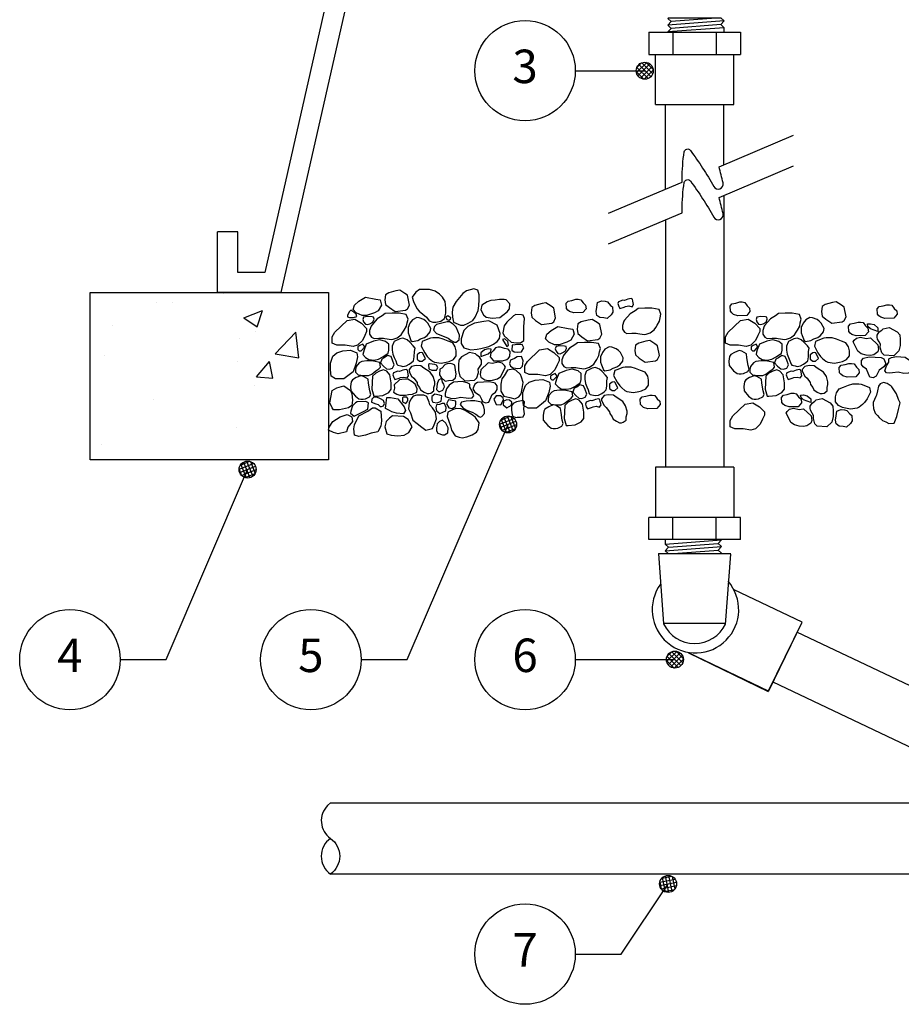
# Model space of a CAD drawing. Extents: x 1.14 to 10.94, y 0.57 to 10.29.
# Drawn here: x 1.45 to 4.75, y 4.11 to 7.79 of the extents above; entities that cross this region are included whole.
import ezdxf
from ezdxf.enums import TextEntityAlignment as Align

# ---------------------------------------------------------------- set-up
doc = ezdxf.new("R2010")
doc.units = 0
doc.header["$MEASUREMENT"] = 0
doc.layers.get('0').update_dxf_attribs({"linetype": 'CONTINUOUS'})
for name, color, linetype in [('HATCH', 8, 'CONTINUOUS'), ('LABELS', 7, 'CONTINUOUS'), ('OBJ2', 2, 'CONTINUOUS')]:
    doc.layers.add(name, color=color, linetype=linetype)
doc.styles.add('1', font='romans.shx')

# ---------------------------------------------------------------- blocks, each defined once
blk = doc.blocks.new('*X3')
at = {"color": 0}
for p, q in [((16.2202, 20.9755), (16.2542, 21.0095)), ((16.2243, 20.9619), (16.2677, 21.0053)), ((16.2812, 20.9656), (16.2397, 21.0072)), ((16.2835, 20.9811), (16.2551, 21.0094)), ((16.2475, 20.9463), (16.2204, 20.9734)), ((16.2633, 20.9482), (16.2222, 20.9893)), ((16.2741, 20.9551), (16.2291, 21)), ((16.2326, 20.9525), (16.2771, 20.9971)), ((16.2446, 20.9469), (16.2828, 20.9851)), ((16.2638, 20.9484), (16.2813, 20.9659))]:
    blk.add_line(p, q, dxfattribs=at)
blk = doc.blocks.new('DOT')
blk.add_circle((0, 0), 0.0318)
blk.add_blockref('*X3', (-16.2519, -20.9778))
blk = doc.blocks.new('ADAPT_M')
at = {"layer": 'OBJ2'}
for p, q in [((0.0416, 0.1372), (0.108, 0.1372)), ((0.0416, -0.1372), (0.0416, 0.1372)), ((0.108, -0.1372), (0.108, 0.1372)), ((0.2576, 0.1172), (0.108, 0.1172)), ((0.2576, -0.1172), (0.2576, 0.1172)), ((0, 0.0793), (0.0081, 0.0881)), ((0, 0.0793), (0, -0.0793)), ((0, 0.0632), (0.0102, -0.0701)), ((0.0081, 0.0881), (0.021, -0.0801)), ((0.0081, 0.0881), (0.019, 0.0781)), ((0.019, 0.0781), (0.0283, 0.0881)), ((0.019, 0.0781), (0.0303, -0.0701)), ((0.0416, 0.0881), (0.0283, 0.0881)), ((0.0283, 0.0881), (0.0411, -0.0801)), ((0.0416, 0.0648), (0.108, 0.0648)), ((0, -0.0686), (0.0009, -0.0801)), ((0, -0.0793), (0.0009, -0.0801)), ((0.0009, -0.0801), (0.0102, -0.0701)), ((0.0102, -0.0701), (0.021, -0.0801)), ((0.021, -0.0801), (0.0303, -0.0701)), ((0.0303, -0.0701), (0.0411, -0.0801)), ((0.0416, -0.0801), (0.0411, -0.0801)), ((0.0416, -0.0648), (0.108, -0.0648)), ((0.2576, -0.1172), (0.108, -0.1172)), ((0.0416, -0.1372), (0.108, -0.1372))]:
    blk.add_line(p, q, dxfattribs=at)

msp = doc.modelspace()

# ---------------------------------------------------------------- hatches: boundary and pattern name
at = {"layer": 'HATCH', "linetype": 'CONTINUOUS'}
h = msp.add_hatch(dxfattribs=at)
h.set_pattern_fill('AR-CONC', color=256, scale=0.1, style=0)
h.paths.add_polyline_path([(1.7164, 6.1459), (1.7164, 6.7709), (2.6069, 6.7709), (2.6069, 6.1459)])

# ---------------------------------------------------------------- linework, layer by layer
at = {"layer": 'HATCH'}
for points in [[(2.9013, 6.7609), (2.8917, 6.7683), (2.8723, 6.7804), (2.8578, 6.7779), (2.8312, 6.7708), (2.8191, 6.7633), (2.8166, 6.7442), (2.8191, 6.7271), (2.8336, 6.715), (2.8554, 6.7005), (2.8941, 6.7054), (2.9013, 6.7101), (2.9086, 6.7246)], [(2.9468, 6.7822), (2.9323, 6.7726), (2.9192, 6.7545), (2.9241, 6.7378), (2.9357, 6.7111), (2.9454, 6.7015), (2.972, 6.6788), (2.9826, 6.6657), (2.9957, 6.661), (3.0078, 6.661), (3.0257, 6.6646), (3.0393, 6.6742), (3.0451, 6.6944), (3.0451, 6.7125), (3.0417, 6.7378), (3.032, 6.7545), (3.0209, 6.7651), (3.0044, 6.7761), (2.9841, 6.7822), (2.973, 6.7822)], [(3.1496, 6.7857), (3.122, 6.7772), (3.1085, 6.7676), (3.0833, 6.7378), (3.0703, 6.7161), (3.0678, 6.698), (3.0693, 6.6788), (3.0727, 6.661), (3.0993, 6.649), (3.1124, 6.649), (3.1278, 6.6571), (3.1458, 6.6667), (3.1545, 6.6788), (3.1651, 6.704), (3.1675, 6.7221), (3.1685, 6.7449), (3.1685, 6.763), (3.1637, 6.7797)], [(2.7198, 6.7392), (2.744, 6.7538), (2.7828, 6.7467), (2.7997, 6.7442), (2.8045, 6.7246), (2.7924, 6.703), (2.7779, 6.6958), (2.7489, 6.6859), (2.7319, 6.6859), (2.7102, 6.6958), (2.6981, 6.7079), (2.7029, 6.7246)], [(3.2121, 6.7413), (3.1985, 6.7363), (3.1796, 6.7246), (3.1748, 6.7065), (3.1854, 6.6884), (3.1951, 6.6788), (3.2179, 6.6752), (3.2464, 6.6777), (3.2576, 6.6863), (3.274, 6.6994), (3.2827, 6.7101), (3.2837, 6.7292), (3.2697, 6.7438), (3.2624, 6.7459), (3.2455, 6.7459), (3.2285, 6.7424)], [(3.4475, 6.7128), (3.4378, 6.7203), (3.4185, 6.7324), (3.4039, 6.7299), (3.3773, 6.7228), (3.3652, 6.7153), (3.3628, 6.6961), (3.3652, 6.6791), (3.3798, 6.667), (3.4015, 6.6524), (3.4402, 6.6574), (3.4475, 6.662), (3.4548, 6.6766)], [(3.5576, 6.7325), (3.5668, 6.724), (3.5683, 6.7108), (3.5562, 6.6962), (3.5228, 6.6952), (3.5068, 6.7002), (3.5, 6.7058), (3.4952, 6.7119), (3.4937, 6.7311), (3.501, 6.7396), (3.5155, 6.7421), (3.53, 6.7467), (3.5392, 6.7467), (3.5489, 6.7446)], [(3.6599, 6.7234), (3.6672, 6.7184), (3.6687, 6.6982), (3.6624, 6.6875), (3.6469, 6.674), (3.6348, 6.6765), (3.6193, 6.6779), (3.6086, 6.6861), (3.6062, 6.7006), (3.6086, 6.7163), (3.6111, 6.734), (3.6193, 6.7376), (3.6275, 6.7401), (3.6396, 6.739), (3.6478, 6.7365)], [(3.7117, 6.742), (3.7054, 6.743), (3.69, 6.737), (3.6875, 6.7299), (3.6909, 6.7192), (3.6948, 6.7118), (3.7103, 6.7167), (3.7161, 6.7192), (3.7282, 6.7214), (3.7403, 6.7178), (3.7461, 6.7263), (3.7427, 6.7395), (3.7417, 6.7466), (3.7369, 6.7491), (3.7248, 6.7466), (3.7185, 6.7441)], [(4.1699, 6.722), (4.1791, 6.7135), (4.1806, 6.7004), (4.1685, 6.6858), (4.1351, 6.6847), (4.1191, 6.6897), (4.1123, 6.6954), (4.1075, 6.7014), (4.106, 6.7206), (4.1133, 6.7291), (4.1278, 6.7316), (4.1423, 6.7363), (4.1515, 6.7363), (4.1612, 6.7341)], [(4.532, 6.7171), (4.5224, 6.7246), (4.503, 6.7366), (4.4885, 6.7342), (4.4619, 6.727), (4.4498, 6.7196), (4.4473, 6.7004), (4.4498, 6.6833), (4.4643, 6.6713), (4.4861, 6.6567), (4.5248, 6.6617), (4.532, 6.6663), (4.5393, 6.6809)], [(2.6898, 6.7054), (2.685, 6.7005), (2.6777, 6.6873), (2.6777, 6.6802), (2.685, 6.6777), (2.6995, 6.6777), (2.7116, 6.6813), (2.7102, 6.6909), (2.7005, 6.698)], [(2.7678, 6.649), (2.7653, 6.6454), (2.7595, 6.6298), (2.7595, 6.6152), (2.7668, 6.6045), (2.7765, 6.5996), (2.7944, 6.601), (2.8113, 6.601), (2.8171, 6.5996), (2.8413, 6.596), (2.8481, 6.5974), (2.8626, 6.6021), (2.8781, 6.6131), (2.8844, 6.6227), (2.8892, 6.6308), (2.8975, 6.6454), (2.8999, 6.6585), (2.9033, 6.6717), (2.8965, 6.6898), (2.8699, 6.6944), (2.8437, 6.6944), (2.8181, 6.6934), (2.8074, 6.6848), (2.7881, 6.6728)], [(3.7124, 6.6676), (3.7099, 6.6641), (3.7041, 6.6484), (3.7041, 6.6339), (3.7114, 6.6232), (3.7211, 6.6182), (3.739, 6.6196), (3.7559, 6.6196), (3.7617, 6.6182), (3.7859, 6.6147), (3.7927, 6.6161), (3.8072, 6.6207), (3.8227, 6.6317), (3.829, 6.6413), (3.8338, 6.6495), (3.8421, 6.6641), (3.8445, 6.6772), (3.8479, 6.6903), (3.8411, 6.7085), (3.8145, 6.7131), (3.7883, 6.7131), (3.7627, 6.712), (3.752, 6.7035), (3.7327, 6.6914)], [(4.2365, 6.649), (4.2341, 6.6454), (4.2283, 6.6298), (4.2283, 6.6152), (4.2355, 6.6045), (4.2452, 6.5996), (4.2631, 6.601), (4.2801, 6.601), (4.2859, 6.5996), (4.3101, 6.596), (4.3168, 6.5974), (4.3314, 6.6021), (4.3469, 6.6131), (4.3531, 6.6227), (4.358, 6.6308), (4.3662, 6.6454), (4.3686, 6.6585), (4.372, 6.6717), (4.3652, 6.6898), (4.3386, 6.6944), (4.3125, 6.6944), (4.2868, 6.6934), (4.2762, 6.6848), (4.2568, 6.6728)], [(4.7195, 6.7116), (4.7287, 6.7031), (4.7302, 6.6899), (4.7181, 6.6753), (4.6847, 6.6743), (4.6687, 6.6792), (4.6619, 6.6849), (4.6571, 6.691), (4.6557, 6.7102), (4.6629, 6.7187), (4.6774, 6.7212), (4.692, 6.7258), (4.7011, 6.7258), (4.7108, 6.7237)], [(2.6763, 6.6667), (2.7053, 6.6717), (2.7295, 6.6571), (2.7489, 6.6376), (2.7489, 6.6255), (2.7416, 6.6109), (2.7329, 6.5921), (2.715, 6.5747), (2.6981, 6.5701), (2.669, 6.5747), (2.6376, 6.5747), (2.6206, 6.5822), (2.6206, 6.6063), (2.6303, 6.623)], [(2.7523, 6.6813), (2.7377, 6.6788), (2.7344, 6.6706), (2.7377, 6.6621), (2.744, 6.6536), (2.7523, 6.6514), (2.7605, 6.655), (2.7716, 6.661), (2.7765, 6.6717), (2.775, 6.6788), (2.7692, 6.6802)], [(2.9357, 6.6777), (2.9202, 6.6692), (2.9105, 6.6571), (2.9033, 6.6404), (2.9033, 6.6202), (2.9071, 6.6106), (2.9144, 6.5925), (2.9192, 6.5878), (2.9396, 6.5925), (2.9502, 6.5985), (2.9647, 6.6035), (2.9754, 6.6106), (2.9865, 6.6248), (2.9885, 6.6369), (2.9778, 6.6571), (2.9705, 6.6646), (2.9623, 6.6706), (2.9454, 6.6767)], [(3.0093, 6.6514), (3.002, 6.644), (2.9981, 6.6308), (3.0093, 6.6177), (3.0451, 6.6045), (3.0533, 6.601), (3.0644, 6.5925), (3.0775, 6.5854), (3.0833, 6.5854), (3.0945, 6.595), (3.0954, 6.6116), (3.0896, 6.6273), (3.0833, 6.6418), (3.0717, 6.6536), (3.0582, 6.6621), (3.0499, 6.6621)], [(3.0523, 6.6838), (3.0485, 6.6823), (3.0451, 6.6788), (3.0485, 6.6706), (3.0557, 6.6681), (3.062, 6.6717), (3.063, 6.6767)], [(3.2358, 6.649), (3.2058, 6.6657), (3.1869, 6.6632), (3.152, 6.6571), (3.1269, 6.644), (3.1124, 6.6298), (3.1017, 6.5985), (3.1017, 6.5804), (3.1124, 6.5651), (3.1385, 6.5576), (3.1612, 6.5601), (3.1758, 6.5626), (3.2048, 6.5697), (3.2227, 6.5783), (3.2358, 6.5878), (3.2455, 6.5996), (3.2479, 6.6177)], [(3.3064, 6.6898), (3.2972, 6.6838), (3.2721, 6.661), (3.2624, 6.6465), (3.2576, 6.6202), (3.2624, 6.6092), (3.2885, 6.5864), (3.3089, 6.5829), (3.3234, 6.5829), (3.3355, 6.5925), (3.3364, 6.6429), (3.3379, 6.6742), (3.334, 6.6863), (3.3273, 6.6884)], [(3.6201, 6.6515), (3.6104, 6.6589), (3.591, 6.671), (3.5765, 6.6685), (3.5499, 6.6614), (3.5378, 6.654), (3.5354, 6.6348), (3.5378, 6.6177), (3.5523, 6.6057), (3.5741, 6.5911), (3.6128, 6.5961), (3.6201, 6.6007), (3.6273, 6.6152)], [(4.145, 6.6667), (4.1741, 6.6717), (4.1983, 6.6571), (4.2176, 6.6376), (4.2176, 6.6255), (4.2104, 6.6109), (4.2017, 6.5921), (4.1838, 6.5747), (4.1668, 6.5701), (4.1378, 6.5747), (4.1063, 6.5747), (4.0894, 6.5822), (4.0894, 6.6063), (4.0991, 6.623)], [(4.221, 6.6813), (4.2065, 6.6788), (4.2031, 6.6706), (4.2065, 6.6621), (4.2128, 6.6536), (4.221, 6.6514), (4.2292, 6.655), (4.2404, 6.661), (4.2452, 6.6717), (4.2438, 6.6788), (4.238, 6.6802)], [(4.4045, 6.6777), (4.389, 6.6692), (4.3793, 6.6571), (4.372, 6.6404), (4.372, 6.6202), (4.3759, 6.6106), (4.3832, 6.5925), (4.388, 6.5878), (4.4083, 6.5925), (4.419, 6.5985), (4.4335, 6.6035), (4.4441, 6.6106), (4.4553, 6.6248), (4.4572, 6.6369), (4.4466, 6.6571), (4.4393, 6.6646), (4.4311, 6.6706), (4.4141, 6.6767)], [(4.6121, 6.6468), (4.6213, 6.6383), (4.6228, 6.6251), (4.6107, 6.6105), (4.5773, 6.6095), (4.5613, 6.6145), (4.5545, 6.6201), (4.5497, 6.6262), (4.5483, 6.6454), (4.5555, 6.6539), (4.57, 6.6564), (4.5846, 6.661), (4.5938, 6.661), (4.6034, 6.6589)], [(3.4386, 6.6298), (3.4628, 6.6444), (3.5015, 6.6373), (3.5184, 6.6348), (3.5233, 6.6152), (3.5112, 6.5936), (3.4967, 6.5865), (3.4676, 6.5765), (3.4507, 6.5765), (3.4289, 6.5865), (3.4168, 6.5986), (3.4217, 6.6152)], [(4.6446, 6.6514), (4.6576, 6.6397), (4.6576, 6.6262), (4.631, 6.6358), (4.6213, 6.6443), (4.6189, 6.6539), (4.631, 6.655)], [(4.678, 6.6358), (4.7007, 6.6407), (4.7298, 6.6251), (4.7404, 6.613), (4.7414, 6.5953), (4.7414, 6.5736), (4.7365, 6.553), (4.7177, 6.5352), (4.6814, 6.5377), (4.6731, 6.5459), (4.6673, 6.5665), (4.6683, 6.5782), (4.6634, 6.5867), (4.6562, 6.5974), (4.6552, 6.6049), (4.6552, 6.612), (4.6634, 6.624), (4.6731, 6.6311)], [(2.8292, 6.5445), (2.8316, 6.5555), (2.8316, 6.5783), (2.8195, 6.5878), (2.7978, 6.595), (2.775, 6.59), (2.7474, 6.5783), (2.7392, 6.5576), (2.7368, 6.5481), (2.7344, 6.5399), (2.745, 6.5289), (2.7571, 6.5207), (2.7765, 6.5193), (2.7929, 6.5218), (2.8099, 6.5314)], [(2.852, 6.5878), (2.8505, 6.5854), (2.8447, 6.5708), (2.8447, 6.5566), (2.8471, 6.541), (2.852, 6.5289), (2.8578, 6.5168), (2.8617, 6.5036), (2.865, 6.5001), (2.8771, 6.4976), (2.8844, 6.4955), (2.8965, 6.4976), (2.9081, 6.5036), (2.9168, 6.5097), (2.9241, 6.5168), (2.9265, 6.5314), (2.9275, 6.5505), (2.9299, 6.5637), (2.9226, 6.5722), (2.9096, 6.5854), (2.8999, 6.595), (2.8941, 6.5974), (2.8844, 6.601), (2.8723, 6.5985)], [(2.9647, 6.5925), (2.9565, 6.5889), (2.9526, 6.5708), (2.9657, 6.5459), (2.9754, 6.5324), (2.9826, 6.5253), (2.9947, 6.5147), (3.002, 6.5111), (3.0272, 6.5072), (3.0461, 6.5111), (3.0572, 6.5132), (3.0727, 6.5207), (3.0833, 6.5349), (3.0833, 6.553), (3.0799, 6.5687), (3.0703, 6.5829), (3.0533, 6.59), (3.0344, 6.5974), (3.0185, 6.6021), (2.9957, 6.6021), (2.9875, 6.601)], [(3.2648, 6.5985), (3.2561, 6.596), (3.273, 6.5697), (3.2789, 6.5747), (3.2764, 6.5878)], [(3.4865, 6.5396), (3.4841, 6.536), (3.4783, 6.5204), (3.4783, 6.5058), (3.4855, 6.4952), (3.4952, 6.4902), (3.5131, 6.4916), (3.5301, 6.4916), (3.5359, 6.4902), (3.5601, 6.4866), (3.5668, 6.4881), (3.5814, 6.4927), (3.5969, 6.5037), (3.6031, 6.5133), (3.608, 6.5215), (3.6162, 6.536), (3.6186, 6.5492), (3.622, 6.5623), (3.6152, 6.5804), (3.5886, 6.5851), (3.5625, 6.5851), (3.5368, 6.584), (3.5262, 6.5755), (3.5068, 6.5634)], [(3.835, 6.5721), (3.8253, 6.5795), (3.806, 6.5916), (3.7914, 6.5891), (3.7648, 6.582), (3.7527, 6.5746), (3.7503, 6.5554), (3.7527, 6.5383), (3.7672, 6.5262), (3.789, 6.5117), (3.8277, 6.5167), (3.835, 6.5213), (3.8423, 6.5358)], [(4.298, 6.5445), (4.3004, 6.5555), (4.3004, 6.5783), (4.2883, 6.5878), (4.2665, 6.595), (4.2438, 6.59), (4.2162, 6.5783), (4.208, 6.5576), (4.2055, 6.5481), (4.2031, 6.5399), (4.2138, 6.5289), (4.2259, 6.5207), (4.2452, 6.5193), (4.2617, 6.5218), (4.2786, 6.5314)], [(4.3242, 6.5878), (4.3228, 6.5854), (4.317, 6.5708), (4.317, 6.5566), (4.3194, 6.541), (4.3242, 6.5289), (4.33, 6.5168), (4.3339, 6.5036), (4.3373, 6.5001), (4.3494, 6.4976), (4.3566, 6.4955), (4.3687, 6.4976), (4.3804, 6.5036), (4.3891, 6.5097), (4.3963, 6.5168), (4.3988, 6.5314), (4.3997, 6.5505), (4.4021, 6.5637), (4.3949, 6.5722), (4.3818, 6.5854), (4.3721, 6.595), (4.3663, 6.5974), (4.3566, 6.601), (4.3445, 6.5985)], [(4.4335, 6.5925), (4.4253, 6.5889), (4.4214, 6.5708), (4.4345, 6.5459), (4.4441, 6.5324), (4.4514, 6.5253), (4.4635, 6.5147), (4.4708, 6.5111), (4.4959, 6.5072), (4.5148, 6.5111), (4.5259, 6.5132), (4.5414, 6.5207), (4.5521, 6.5349), (4.5521, 6.553), (4.5487, 6.5687), (4.539, 6.5829), (4.5221, 6.59), (4.5032, 6.5974), (4.4872, 6.6021), (4.4645, 6.6021), (4.4562, 6.601)], [(4.6146, 6.5999), (4.6301, 6.6024), (4.6586, 6.5761), (4.661, 6.559), (4.6576, 6.5494), (4.6431, 6.5388), (4.6301, 6.5363), (4.6146, 6.5377), (4.5962, 6.5423), (4.5831, 6.5519), (4.5734, 6.5722), (4.5662, 6.5867), (4.57, 6.5928), (4.5783, 6.601), (4.5928, 6.6049)], [(2.623, 6.5335), (2.6376, 6.5459), (2.6593, 6.553), (2.6884, 6.5555), (2.7126, 6.5459), (2.715, 6.5314), (2.7102, 6.5072), (2.6981, 6.4756), (2.6835, 6.4635), (2.6642, 6.4489), (2.6327, 6.4489), (2.6158, 6.4585), (2.6134, 6.483), (2.6134, 6.5072)], [(2.7344, 6.5786), (2.7237, 6.5733), (2.7165, 6.5687), (2.7165, 6.5591), (2.7213, 6.5541), (2.7286, 6.5541), (2.7416, 6.5687)], [(2.9468, 6.5459), (2.9372, 6.5385), (2.9372, 6.5218), (2.9468, 6.5147), (2.9565, 6.5147), (2.9681, 6.5253), (2.9575, 6.5459), (2.9541, 6.547)], [(3.1554, 6.542), (3.1327, 6.547), (3.1036, 6.5314), (3.093, 6.5193), (3.092, 6.5015), (3.092, 6.4798), (3.0969, 6.4592), (3.1157, 6.4415), (3.152, 6.444), (3.1603, 6.4521), (3.1661, 6.4727), (3.1651, 6.4845), (3.17, 6.493), (3.1772, 6.5036), (3.1782, 6.5111), (3.1782, 6.5182), (3.17, 6.5303), (3.1603, 6.5374)], [(3.1888, 6.5576), (3.1758, 6.5459), (3.1758, 6.5324), (3.2024, 6.542), (3.2121, 6.5505), (3.2145, 6.5601), (3.2024, 6.5612)], [(3.2213, 6.553), (3.2121, 6.5445), (3.2106, 6.5314), (3.2227, 6.5168), (3.2561, 6.5157), (3.2721, 6.5207), (3.2789, 6.5264), (3.2837, 6.5324), (3.2851, 6.5516), (3.2779, 6.5601), (3.2634, 6.5626), (3.2488, 6.5672), (3.2396, 6.5672), (3.23, 6.5651)], [(3.304, 6.5758), (3.2924, 6.5747), (3.291, 6.5566), (3.2997, 6.5495), (3.3127, 6.5481), (3.3273, 6.5495), (3.3355, 6.5651), (3.3297, 6.5768)], [(3.395, 6.5573), (3.4241, 6.5623), (3.4483, 6.5477), (3.4676, 6.5282), (3.4676, 6.5161), (3.4604, 6.5016), (3.4517, 6.4827), (3.4338, 6.4653), (3.4168, 6.4607), (3.3878, 6.4653), (3.3563, 6.4653), (3.3394, 6.4728), (3.3394, 6.4969), (3.3491, 6.5136)], [(3.471, 6.5719), (3.4565, 6.5694), (3.4531, 6.5612), (3.4565, 6.5527), (3.4628, 6.5442), (3.471, 6.5421), (3.4792, 6.5456), (3.4904, 6.5517), (3.4952, 6.5623), (3.4938, 6.5694), (3.488, 6.5708)], [(3.6545, 6.5684), (3.639, 6.5598), (3.6293, 6.5477), (3.622, 6.5311), (3.622, 6.5108), (3.6259, 6.5012), (3.6332, 6.4831), (3.638, 6.4785), (3.6583, 6.4831), (3.669, 6.4891), (3.6835, 6.4941), (3.6941, 6.5012), (3.7053, 6.5154), (3.7072, 6.5275), (3.6966, 6.5477), (3.6893, 6.5552), (3.6811, 6.5612), (3.6641, 6.5673)], [(4.123, 6.5479), (4.1089, 6.5394), (4.1041, 6.5323), (4.1017, 6.5152), (4.1026, 6.4985), (4.1196, 6.4783), (4.1326, 6.4687), (4.1399, 6.4673), (4.1481, 6.4673), (4.1568, 6.4687), (4.1723, 6.4758), (4.1772, 6.4854), (4.1733, 6.4985), (4.1689, 6.5273), (4.1675, 6.5419), (4.1505, 6.5525), (4.1399, 6.555)], [(4.2031, 6.5786), (4.1925, 6.5733), (4.1852, 6.5687), (4.1852, 6.5591), (4.19, 6.5541), (4.1973, 6.5541), (4.2104, 6.5687)], [(4.4156, 6.5459), (4.4059, 6.5385), (4.4059, 6.5218), (4.4156, 6.5147), (4.4253, 6.5147), (4.4369, 6.5253), (4.4262, 6.5459), (4.4228, 6.547)], [(2.7978, 6.5097), (2.774, 6.5147), (2.7619, 6.5157), (2.7498, 6.5157), (2.7305, 6.5132), (2.7213, 6.5086), (2.7102, 6.4955), (2.7077, 6.4834), (2.7077, 6.4738), (2.7174, 6.4642), (2.7377, 6.4617), (2.7561, 6.4617), (2.7678, 6.4667), (2.7774, 6.4738), (2.7871, 6.4809), (2.7944, 6.4859), (2.8002, 6.493)], [(2.8147, 6.5278), (2.805, 6.5228), (2.8002, 6.5086), (2.8113, 6.4965), (2.8229, 6.4859), (2.8341, 6.4845), (2.8457, 6.4894), (2.852, 6.5015), (2.8457, 6.5182), (2.8399, 6.5324), (2.8268, 6.5363)], [(3.2188, 6.5061), (3.2033, 6.5086), (3.1748, 6.4823), (3.1724, 6.4653), (3.1758, 6.4557), (3.1903, 6.445), (3.2033, 6.4425), (3.2188, 6.444), (3.2372, 6.4486), (3.2503, 6.4582), (3.26, 6.4784), (3.2672, 6.493), (3.2634, 6.499), (3.2551, 6.5072), (3.2406, 6.5111)], [(3.3113, 6.5314), (3.3006, 6.5253), (3.2861, 6.5182), (3.2827, 6.5061), (3.2861, 6.4965), (3.2958, 6.4905), (3.3137, 6.488), (3.3234, 6.4894), (3.3306, 6.4965), (3.3331, 6.5168), (3.3282, 6.5303), (3.3273, 6.5324)], [(4.27, 6.5097), (4.2463, 6.5147), (4.2342, 6.5157), (4.2221, 6.5157), (4.2027, 6.5132), (4.1935, 6.5086), (4.1824, 6.4955), (4.18, 6.4834), (4.18, 6.4738), (4.1897, 6.4642), (4.21, 6.4617), (4.2284, 6.4617), (4.24, 6.4667), (4.2497, 6.4738), (4.2594, 6.4809), (4.2666, 6.4859), (4.2724, 6.493)], [(4.287, 6.5278), (4.2773, 6.5228), (4.2724, 6.5086), (4.2836, 6.4965), (4.2952, 6.4859), (4.3063, 6.4845), (4.3179, 6.4894), (4.3242, 6.5015), (4.3179, 6.5182), (4.3121, 6.5324), (4.2991, 6.5363)], [(4.6707, 6.5292), (4.6804, 6.5231), (4.6876, 6.505), (4.6804, 6.4933), (4.6625, 6.4812), (4.6552, 6.4667), (4.6513, 6.4585), (4.6407, 6.4525), (4.6276, 6.4549), (4.6155, 6.4848), (4.6034, 6.4933), (4.5976, 6.5029), (4.5976, 6.5171), (4.6049, 6.5267), (4.6252, 6.5317)], [(4.7283, 6.5327), (4.7598, 6.5303), (4.7762, 6.5185), (4.7859, 6.505), (4.7917, 6.4883), (4.7917, 6.4763), (4.7714, 6.4702), (4.7549, 6.4691), (4.7341, 6.4741), (4.7128, 6.4716), (4.7031, 6.4702), (4.6901, 6.4716), (4.6838, 6.4787), (4.691, 6.4969), (4.6997, 6.5111), (4.6997, 6.5231), (4.7089, 6.5281)], [(2.7682, 6.4102), (2.7755, 6.3836), (2.7828, 6.3836), (2.8094, 6.3861), (2.8312, 6.3981), (2.8408, 6.4102), (2.8408, 6.4344), (2.836, 6.4635), (2.8239, 6.4781), (2.8118, 6.483), (2.7973, 6.4781), (2.7828, 6.4706), (2.7707, 6.4585)], [(2.8713, 6.4763), (2.865, 6.4774), (2.8496, 6.4713), (2.8471, 6.4642), (2.8505, 6.4536), (2.8544, 6.4461), (2.8699, 6.4511), (2.8757, 6.4536), (2.8878, 6.4557), (2.8999, 6.4521), (2.9057, 6.4607), (2.9023, 6.4738), (2.9013, 6.4809), (2.8965, 6.4834), (2.8844, 6.4809), (2.8781, 6.4784)], [(2.9996, 6.4042), (2.9996, 6.4163), (3.003, 6.4283), (3.003, 6.4379), (2.9972, 6.4571), (2.9865, 6.4738), (2.9623, 6.4894), (2.9517, 6.4976), (2.9333, 6.499), (2.9168, 6.4955), (2.9071, 6.4834), (2.9071, 6.4784), (2.9105, 6.4703), (2.9168, 6.4592), (2.9251, 6.4511), (2.9372, 6.4354), (2.9381, 6.4283), (2.9468, 6.4163), (2.9502, 6.4077), (2.9633, 6.3996), (2.9744, 6.3946), (2.9817, 6.3946), (2.9885, 6.396)], [(2.9841, 6.5051), (2.9793, 6.5026), (2.9817, 6.4859), (2.9923, 6.4809), (3.0102, 6.4809), (3.0151, 6.4919), (3.0093, 6.5001), (3.003, 6.5026)], [(3.0296, 6.4894), (3.0223, 6.4845), (3.0209, 6.4642), (3.0272, 6.4536), (3.0427, 6.4401), (3.0548, 6.4425), (3.0703, 6.444), (3.0809, 6.4521), (3.0833, 6.4667), (3.0809, 6.4823), (3.0785, 6.5001), (3.0703, 6.5036), (3.062, 6.5061), (3.0499, 6.5051), (3.0417, 6.5026)], [(3.2948, 6.4845), (3.2755, 6.4809), (3.2624, 6.4607), (3.2537, 6.4486), (3.2503, 6.4294), (3.2503, 6.4031), (3.2609, 6.3839), (3.2837, 6.379), (3.3021, 6.3743), (3.3176, 6.3814), (3.3258, 6.3935), (3.3297, 6.4127), (3.3331, 6.4354), (3.3273, 6.4557), (3.3234, 6.4653), (3.3064, 6.4809)], [(3.548, 6.4351), (3.5504, 6.4461), (3.5504, 6.4689), (3.5383, 6.4785), (3.5165, 6.4856), (3.4938, 6.4806), (3.4662, 6.4689), (3.458, 6.4483), (3.4555, 6.4387), (3.4531, 6.4305), (3.4638, 6.4195), (3.4759, 6.4113), (3.4952, 6.4099), (3.5117, 6.4124), (3.5286, 6.422)], [(3.5707, 6.4785), (3.5693, 6.476), (3.5635, 6.4614), (3.5635, 6.4472), (3.5659, 6.4316), (3.5707, 6.4195), (3.5765, 6.4074), (3.5804, 6.3943), (3.5838, 6.3907), (3.5959, 6.3882), (3.6031, 6.3861), (3.6152, 6.3882), (3.6269, 6.3943), (3.6356, 6.4003), (3.6428, 6.4074), (3.6453, 6.422), (3.6462, 6.4412), (3.6486, 6.4543), (3.6414, 6.4628), (3.6283, 6.476), (3.6186, 6.4856), (3.6128, 6.4881), (3.6031, 6.4916), (3.591, 6.4891)], [(3.6835, 6.4831), (3.6753, 6.4795), (3.6714, 6.4614), (3.6845, 6.4366), (3.6941, 6.4231), (3.7014, 6.4159), (3.7135, 6.4053), (3.7208, 6.4017), (3.7459, 6.3978), (3.7648, 6.4017), (3.7759, 6.4039), (3.7914, 6.4113), (3.8021, 6.4255), (3.8021, 6.4437), (3.7987, 6.4593), (3.789, 6.4735), (3.7721, 6.4806), (3.7532, 6.4881), (3.7372, 6.4927), (3.7145, 6.4927), (3.7062, 6.4916)], [(4.237, 6.4102), (4.2442, 6.3836), (4.2515, 6.3836), (4.2781, 6.3861), (4.2999, 6.3981), (4.3096, 6.4102), (4.3096, 6.4344), (4.3047, 6.4635), (4.2926, 6.4781), (4.2805, 6.483), (4.266, 6.4781), (4.2515, 6.4706), (4.2394, 6.4585)], [(4.3401, 6.4763), (4.3338, 6.4774), (4.3183, 6.4713), (4.3159, 6.4642), (4.3193, 6.4536), (4.3231, 6.4461), (4.3386, 6.4511), (4.3444, 6.4536), (4.3565, 6.4557), (4.3686, 6.4521), (4.3744, 6.4607), (4.3711, 6.4738), (4.3701, 6.4809), (4.3652, 6.4834), (4.3531, 6.4809), (4.3469, 6.4784)], [(4.4683, 6.4042), (4.4683, 6.4163), (4.4717, 6.4283), (4.4717, 6.4379), (4.4659, 6.4571), (4.4553, 6.4738), (4.4311, 6.4894), (4.4204, 6.4976), (4.402, 6.499), (4.3856, 6.4955), (4.3759, 6.4834), (4.3759, 6.4784), (4.3793, 6.4703), (4.3856, 6.4592), (4.3938, 6.4511), (4.4059, 6.4354), (4.4069, 6.4283), (4.4156, 6.4163), (4.419, 6.4077), (4.432, 6.3996), (4.4432, 6.3946), (4.4504, 6.3946), (4.4572, 6.396)], [(4.5778, 6.4925), (4.587, 6.484), (4.5885, 6.4708), (4.5764, 6.4563), (4.543, 6.4552), (4.527, 6.4602), (4.5203, 6.4659), (4.5154, 6.4719), (4.514, 6.4911), (4.5212, 6.4996), (4.5357, 6.5021), (4.5503, 6.5067), (4.5595, 6.5067), (4.5691, 6.5046)], [(2.7102, 6.4536), (2.6961, 6.445), (2.6913, 6.4379), (2.6889, 6.4209), (2.6898, 6.4042), (2.7068, 6.3839), (2.7198, 6.3743), (2.7271, 6.3729), (2.7353, 6.3729), (2.744, 6.3743), (2.7595, 6.3814), (2.7644, 6.391), (2.7605, 6.4042), (2.7561, 6.433), (2.7547, 6.4475), (2.7377, 6.4582), (2.7271, 6.4607)], [(2.852, 6.4262), (2.8529, 6.4138), (2.8496, 6.3996), (2.8617, 6.3921), (2.8733, 6.3875), (2.8941, 6.3885), (2.9047, 6.39), (2.9202, 6.3921), (2.9357, 6.3996), (2.9372, 6.4113), (2.9299, 6.4294), (2.9192, 6.4379), (2.9023, 6.4475), (2.8805, 6.4461), (2.8713, 6.445)], [(3.0175, 6.4436), (3.0127, 6.4305), (3.0093, 6.4091), (3.0175, 6.4017), (3.0223, 6.4017), (3.033, 6.4067), (3.0402, 6.4187), (3.0369, 6.4294), (3.032, 6.4365), (3.0296, 6.4486), (3.0257, 6.4486)], [(3.1051, 6.439), (3.0736, 6.4365), (3.0572, 6.4248), (3.0475, 6.4113), (3.0417, 6.3946), (3.0417, 6.3825), (3.062, 6.3765), (3.0785, 6.3754), (3.0993, 6.3804), (3.1206, 6.3779), (3.1303, 6.3765), (3.1433, 6.3779), (3.1496, 6.385), (3.1424, 6.4031), (3.1337, 6.4173), (3.1337, 6.4294), (3.1245, 6.4344)], [(3.1627, 6.4354), (3.153, 6.4294), (3.1458, 6.4113), (3.153, 6.3996), (3.1709, 6.3875), (3.1782, 6.3729), (3.1821, 6.3647), (3.1927, 6.3587), (3.2058, 6.3612), (3.2179, 6.391), (3.23, 6.3996), (3.2358, 6.4091), (3.2358, 6.4234), (3.2285, 6.433), (3.2082, 6.4379)], [(3.3418, 6.4241), (3.3563, 6.4366), (3.3781, 6.4437), (3.4071, 6.4461), (3.4313, 6.4366), (3.4338, 6.422), (3.4289, 6.3978), (3.4168, 6.3662), (3.4023, 6.3541), (3.3829, 6.3396), (3.3515, 6.3396), (3.3345, 6.3492), (3.3321, 6.3737), (3.3321, 6.3978)], [(3.4531, 6.4692), (3.4425, 6.4639), (3.4352, 6.4593), (3.4352, 6.4497), (3.44, 6.4447), (3.4473, 6.4447), (3.4604, 6.4593)], [(3.6656, 6.4366), (3.6559, 6.4291), (3.6559, 6.4124), (3.6656, 6.4053), (3.6753, 6.4053), (3.6869, 6.4159), (3.6762, 6.4366), (3.6728, 6.4376)], [(4.1789, 6.4536), (4.1649, 6.445), (4.16, 6.4379), (4.1576, 6.4209), (4.1586, 6.4042), (4.1755, 6.3839), (4.1886, 6.3743), (4.1959, 6.3729), (4.2041, 6.3729), (4.2128, 6.3743), (4.2283, 6.3814), (4.2331, 6.391), (4.2292, 6.4042), (4.2249, 6.433), (4.2234, 6.4475), (4.2065, 6.4582), (4.1959, 6.4607)], [(2.6206, 6.4056), (2.6376, 6.4152), (2.6642, 6.4223), (2.6884, 6.4056), (2.6932, 6.3935), (2.6956, 6.3694), (2.6932, 6.3498), (2.6811, 6.3402), (2.6472, 6.3328), (2.6255, 6.3328), (2.6206, 6.3402), (2.6109, 6.3594)], [(3.5165, 6.4003), (3.4928, 6.4053), (3.4807, 6.4064), (3.4686, 6.4064), (3.4492, 6.4039), (3.44, 6.3992), (3.4289, 6.3861), (3.4265, 6.374), (3.4265, 6.3644), (3.4362, 6.3548), (3.4565, 6.3524), (3.4749, 6.3524), (3.4865, 6.3573), (3.4962, 6.3644), (3.5059, 6.3715), (3.5131, 6.3765), (3.5189, 6.3836)], [(3.5335, 6.4184), (3.5238, 6.4135), (3.5189, 6.3992), (3.5301, 6.3872), (3.5417, 6.3765), (3.5528, 6.3751), (3.5644, 6.3801), (3.5707, 6.3921), (3.5644, 6.4088), (3.5586, 6.4231), (3.5456, 6.427)], [(4.6187, 6.4206), (4.6269, 6.417), (4.6308, 6.3989), (4.6177, 6.3741), (4.608, 6.3606), (4.6008, 6.3534), (4.5887, 6.3428), (4.5814, 6.3392), (4.5562, 6.3353), (4.5373, 6.3392), (4.5262, 6.3414), (4.5107, 6.3488), (4.5001, 6.363), (4.5001, 6.3812), (4.5035, 6.3968), (4.5131, 6.411), (4.5301, 6.4181), (4.549, 6.4256), (4.5649, 6.4302), (4.5877, 6.4302), (4.5959, 6.4291)], [(4.7101, 6.4186), (4.7073, 6.4218), (4.6935, 6.4312), (4.6794, 6.4347), (4.6673, 6.4303), (4.6601, 6.4221), (4.6571, 6.4044), (4.653, 6.3879), (4.6502, 6.3826), (4.6409, 6.36), (4.6407, 6.3531), (4.6416, 6.3379), (4.6486, 6.3202), (4.6563, 6.3118), (4.6631, 6.3051), (4.6752, 6.2936), (4.6874, 6.288), (4.6993, 6.2816), (4.7185, 6.2837), (4.7295, 6.3085), (4.7358, 6.3338), (4.741, 6.3589), (4.7353, 6.3713), (4.7283, 6.3931)], [(2.714, 6.3633), (2.7077, 6.3587), (2.6961, 6.3477), (2.6898, 6.3285), (2.6889, 6.3203), (2.7019, 6.3093), (2.7174, 6.3168), (2.7377, 6.3264), (2.7537, 6.336), (2.7561, 6.3598), (2.7455, 6.3637)], [(2.8002, 6.3743), (2.7871, 6.3804), (2.775, 6.379), (2.7678, 6.3729), (2.7668, 6.3612), (2.7837, 6.3551), (2.792, 6.3527), (2.7992, 6.3456), (2.8041, 6.3456), (2.8113, 6.3477), (2.8157, 6.3562), (2.8123, 6.3683)], [(2.8215, 6.3594), (2.8239, 6.379), (2.8384, 6.379), (2.865, 6.374), (2.8892, 6.3448), (2.8941, 6.3306), (2.8868, 6.3186), (2.8602, 6.3207), (2.8433, 6.3257), (2.8336, 6.3306), (2.8191, 6.3377)], [(2.8854, 6.3804), (2.8829, 6.3779), (2.8829, 6.3633), (2.895, 6.3562), (2.9023, 6.3669), (2.9023, 6.3754), (2.8989, 6.3804)], [(2.973, 6.3825), (2.9623, 6.3875), (2.9357, 6.3875), (2.9226, 6.3839), (2.9144, 6.3729), (2.9081, 6.3587), (2.9057, 6.337), (2.912, 6.3214), (2.9217, 6.2951), (2.9372, 6.282), (2.9551, 6.2688), (2.9696, 6.2578), (2.9802, 6.2592), (2.9947, 6.2638), (3.0006, 6.277), (3.0093, 6.2997), (3.0054, 6.3239), (2.9947, 6.3406), (2.9851, 6.3516), (2.9826, 6.3612)], [(3.003, 6.3921), (2.9923, 6.3825), (2.9923, 6.3694), (2.9957, 6.3623), (3.0127, 6.3587), (3.0272, 6.3658), (3.0296, 6.385), (3.0209, 6.3875)], [(3.0548, 6.3708), (3.0475, 6.3551), (3.0557, 6.3406), (3.0678, 6.3381), (3.0809, 6.3456), (3.0824, 6.3551), (3.0824, 6.3658), (3.0751, 6.3669)], [(3.153, 6.3669), (3.1361, 6.3669), (3.1206, 6.3658), (3.1036, 6.3623), (3.0978, 6.3537), (3.1099, 6.3395), (3.1254, 6.331), (3.1424, 6.325), (3.1569, 6.3168), (3.1675, 6.3083), (3.1724, 6.3058), (3.1796, 6.3083), (3.1888, 6.3189), (3.1888, 6.3335), (3.1854, 6.3491), (3.1782, 6.3623)], [(3.2488, 6.385), (3.2324, 6.385), (3.2242, 6.3729), (3.2324, 6.3537), (3.2503, 6.3516), (3.26, 6.3708), (3.2585, 6.3779)], [(3.2827, 6.3694), (3.273, 6.3708), (3.26, 6.3658), (3.2585, 6.3516), (3.273, 6.3406), (3.29, 6.3502), (3.291, 6.3612)], [(3.3331, 6.3683), (3.3089, 6.3633), (3.2958, 6.3573), (3.29, 6.3477), (3.29, 6.3324), (3.2924, 6.3143), (3.2948, 6.3093), (3.3064, 6.3047), (3.3113, 6.3058), (3.3234, 6.3058), (3.3331, 6.3072), (3.3379, 6.3178), (3.3364, 6.336), (3.3389, 6.3633)], [(3.487, 6.3008), (3.4942, 6.2742), (3.5015, 6.2742), (3.5281, 6.2767), (3.5499, 6.2888), (3.5596, 6.3008), (3.5596, 6.325), (3.5547, 6.3541), (3.5426, 6.3687), (3.5305, 6.3737), (3.516, 6.3687), (3.5015, 6.3612), (3.4894, 6.3492)], [(3.5901, 6.3669), (3.5838, 6.368), (3.5683, 6.3619), (3.5659, 6.3548), (3.5693, 6.3442), (3.5731, 6.3367), (3.5886, 6.3417), (3.5944, 6.3442), (3.6065, 6.3463), (3.6186, 6.3428), (3.6244, 6.3513), (3.6211, 6.3644), (3.6201, 6.3715), (3.6152, 6.374), (3.6031, 6.3715), (3.5969, 6.3691)], [(3.7183, 6.2948), (3.7183, 6.3069), (3.7217, 6.319), (3.7217, 6.3285), (3.7159, 6.3477), (3.7053, 6.3644), (3.6811, 6.3801), (3.6704, 6.3882), (3.652, 6.3897), (3.6356, 6.3861), (3.6259, 6.374), (3.6259, 6.3691), (3.6293, 6.3609), (3.6356, 6.3499), (3.6438, 6.3417), (3.6559, 6.3261), (3.6569, 6.319), (3.6656, 6.3069), (3.669, 6.2984), (3.682, 6.2902), (3.6932, 6.2852), (3.7004, 6.2852), (3.7072, 6.2866)], [(3.8342, 6.3742), (3.8434, 6.3656), (3.8448, 6.3525), (3.8327, 6.3379), (3.7993, 6.3369), (3.7833, 6.3418), (3.7766, 6.3475), (3.7717, 6.3536), (3.7703, 6.3727), (3.7775, 6.3813), (3.7921, 6.3838), (3.8066, 6.3884), (3.8158, 6.3884), (3.8255, 6.3862)], [(4.3621, 6.3812), (4.3713, 6.3726), (4.3728, 6.3595), (4.3607, 6.3449), (4.3273, 6.3439), (4.3113, 6.3488), (4.3045, 6.3545), (4.2997, 6.3606), (4.2983, 6.3797), (4.3055, 6.3883), (4.32, 6.3907), (4.3346, 6.3954), (4.3438, 6.3954), (4.3534, 6.3932)], [(4.3946, 6.3858), (4.4076, 6.3741), (4.4076, 6.3606), (4.381, 6.3701), (4.3713, 6.3787), (4.3689, 6.3883), (4.381, 6.3893)], [(4.428, 6.3701), (4.4507, 6.3751), (4.4798, 6.3595), (4.4904, 6.3474), (4.4914, 6.3296), (4.4914, 6.308), (4.4865, 6.2874), (4.4677, 6.2696), (4.4314, 6.2721), (4.4231, 6.2803), (4.4173, 6.3009), (4.4183, 6.3126), (4.4134, 6.3211), (4.4062, 6.3318), (4.4052, 6.3392), (4.4052, 6.3463), (4.4134, 6.3584), (4.4231, 6.3655)], [(2.7198, 6.3111), (2.7537, 6.3281), (2.7707, 6.3402), (2.7803, 6.3402), (2.8021, 6.3281), (2.8045, 6.2919), (2.8021, 6.2724), (2.79, 6.2507), (2.7658, 6.2457), (2.744, 6.2386), (2.7198, 6.2336), (2.7029, 6.2386), (2.7005, 6.2628), (2.7029, 6.2773)], [(3.0209, 6.3537), (3.0102, 6.3516), (3.0068, 6.342), (3.0102, 6.3299), (3.0223, 6.3189), (3.0441, 6.3299), (3.0461, 6.342), (3.0393, 6.3573), (3.0306, 6.3573)], [(3.1172, 6.331), (3.1017, 6.337), (3.0833, 6.3381), (3.0693, 6.3335), (3.0523, 6.3239), (3.0499, 6.3083), (3.062, 6.2734), (3.0654, 6.2567), (3.0799, 6.2361), (3.0945, 6.2315), (3.1061, 6.229), (3.123, 6.2326), (3.1424, 6.24), (3.1593, 6.2496), (3.1651, 6.2603), (3.1685, 6.2844), (3.1554, 6.3047), (3.1472, 6.3118)], [(3.4289, 6.3442), (3.4149, 6.3357), (3.41, 6.3285), (3.4076, 6.3115), (3.4086, 6.2948), (3.4255, 6.2745), (3.4386, 6.265), (3.4459, 6.2635), (3.4541, 6.2635), (3.4628, 6.265), (3.4783, 6.2721), (3.4831, 6.2817), (3.4792, 6.2948), (3.4749, 6.3236), (3.4734, 6.3381), (3.4565, 6.3488), (3.4459, 6.3513)], [(4.1625, 6.3542), (4.1916, 6.3592), (4.2158, 6.3446), (4.2351, 6.3251), (4.2351, 6.313), (4.2279, 6.2984), (4.2191, 6.2796), (4.2012, 6.2622), (4.1843, 6.2576), (4.1553, 6.2622), (4.1238, 6.2622), (4.1069, 6.2697), (4.1069, 6.2938), (4.1165, 6.3105)], [(4.3646, 6.3343), (4.3801, 6.3367), (4.4086, 6.3105), (4.411, 6.2934), (4.4076, 6.2838), (4.3931, 6.2732), (4.3801, 6.2707), (4.3646, 6.2721), (4.3462, 6.2767), (4.3331, 6.2863), (4.3234, 6.3066), (4.3162, 6.3211), (4.32, 6.3272), (4.3283, 6.3353), (4.3428, 6.3392)], [(4.5538, 6.3176), (4.5611, 6.3126), (4.5625, 6.2923), (4.5562, 6.2817), (4.5407, 6.2682), (4.5286, 6.2707), (4.5131, 6.2721), (4.5025, 6.2803), (4.5001, 6.2948), (4.5025, 6.3105), (4.5049, 6.3282), (4.5131, 6.3318), (4.5214, 6.3343), (4.5335, 6.3332), (4.5417, 6.3307)], [(2.623, 6.2894), (2.6497, 6.3065), (2.6763, 6.3161), (2.6932, 6.3065), (2.6956, 6.2894), (2.6787, 6.2678), (2.6739, 6.2507), (2.6424, 6.2436), (2.6255, 6.2482), (2.6061, 6.2578), (2.6085, 6.2678)], [(2.8457, 6.3111), (2.8336, 6.3015), (2.8215, 6.2894), (2.8166, 6.2699), (2.8239, 6.2436), (2.8408, 6.2386), (2.865, 6.2361), (2.8892, 6.2386), (2.9062, 6.2482), (2.9183, 6.2699), (2.9038, 6.2965), (2.8868, 6.3086)], [(3.0209, 6.2891), (3.0117, 6.2805), (3.0093, 6.2663), (3.0102, 6.2543), (3.0151, 6.2457), (3.032, 6.24), (3.0393, 6.24), (3.0523, 6.2471), (3.0533, 6.2663), (3.0451, 6.283), (3.032, 6.294)]]:
    msp.add_lwpolyline(points, close=True, dxfattribs=at)
at = {"layer": 'LABELS', "flags": 128}
for points in [[(3.528, 7.6), (3.7, 7.6), (3.7875, 7.6)], [(2.728, 5.4), (2.9, 5.4), (3.2771, 6.2785)], [(1.828, 5.4), (2, 5.4), (2.3044, 6.1102)], [(3.528, 5.4), (3.7, 5.4), (3.9, 5.4)], [(3.528, 4.3), (3.7, 4.3), (3.8747, 4.562)]]:
    msp.add_lwpolyline(points, dxfattribs=at)
at = {"layer": 'LABELS'}
for centre in [(3.3405, 7.6), (1.6405, 5.4), (2.5405, 5.4), (3.3405, 5.4), (3.3405, 4.3)]:
    msp.add_circle(centre, 0.1875, dxfattribs=at)
at = {"layer": 'OBJ2'}
for p, q in [((2.9895, 9.583), (2.368, 6.8465)), ((3.0498, 9.5074), (2.4284, 6.7709)), ((3.8644, 7.1569), (3.8644, 7.474)), ((4.0832, 7.249), (4.0832, 7.474)), ((4.0832, 7.1345), (4.0832, 6.1184)), ((3.8644, 7.0425), (3.8644, 6.1184)), ((2.1917, 6.7709), (2.1917, 6.9976)), ((2.2673, 6.9976), (2.1917, 6.9976)), ((2.2673, 6.8465), (2.2673, 6.9976)), ((2.368, 6.8465), (2.2673, 6.8465)), ((2.4284, 6.7709), (2.1917, 6.7709)), ((2.4284, 6.7709), (2.1917, 6.7709)), ((3.8383, 5.7965), (3.8581, 5.5333)), ((3.8383, 5.7965), (3.8581, 5.5333)), ((3.8383, 5.7964), (4.1093, 5.7964)), ((4.1082, 5.794), (4.0879, 5.5308)), ((4.1082, 5.794), (4.0879, 5.5308)), ((4.3738, 5.5384), (4.2503, 5.2817)), ((4.3738, 5.5384), (4.2503, 5.2817)), ((4.2503, 5.2817), (3.9503, 5.426)), ((4.2503, 5.2817), (3.9503, 5.426)), ((2.6137, 4.8655), (5.3678, 4.8655))]:
    msp.add_line(p, q, dxfattribs=at)
at = {"layer": 'OBJ2', "flags": 128}
for points in [[(3.6521, 7.0676), (3.9272, 7.1833), (3.9272, 7.1958, -0.035824), (3.9349, 7.2968, -0.668818), (3.9578, 7.3025, -0.030727), (4.0455, 7.1672, 0.86624), (4.0798, 7.1806, 0.006071), (4.065, 7.2413), (4.3437, 7.3586)], [(3.6521, 6.9531), (3.9272, 7.0689), (3.9272, 7.0814, -0.035824), (3.9349, 7.1824, -0.668818), (3.9578, 7.1881, -0.030727), (4.0455, 7.0528, 0.86624), (4.0798, 7.0662, 0.006071), (4.065, 7.1269), (4.3437, 7.2441)], [(2.6137, 4.8655), (2.6032, 4.8551, 0.465367), (2.6137, 4.7322, -0.517862), (2.6137, 4.5988, -0.517862)], [(2.6137, 4.7322, 0.517862), (2.6137, 4.5988, 0.517862)]]:
    msp.add_lwpolyline(points, format="xyb", dxfattribs=at)
msp.add_lwpolyline([(1.7164, 6.1459), (1.7164, 6.7709), (2.6069, 6.7709), (2.6069, 6.1459)], close=True, dxfattribs=at)
at = {"layer": 'OBJ2'}
for points in [[(3.8383, 5.7965), (4.1093, 5.7962)], [(3.8383, 5.7965), (4.1093, 5.7962)], [(3.9514, 5.4257), (4.2489, 5.2813), (4.3753, 5.5394), (4.1209, 5.6608)], [(3.9514, 5.4257), (4.2489, 5.2813), (4.3753, 5.5394), (4.1209, 5.6608)], [(3.8595, 5.5363), (4.0866, 5.5363)], [(3.8595, 5.5363), (4.0866, 5.5363)], [(4.3547, 5.5042), (5.4581, 4.9805)], [(4.2659, 5.3171), (5.2176, 4.8655)], [(5.3678, 4.5988), (2.6137, 4.5988)]]:
    msp.add_lwpolyline(points, dxfattribs=at)
for centre, radius, start, end in [((3.9769, 5.5867), 0.1616, 143.8542, 40.9487), ((3.9769, 5.5867), 0.1616, 143.8542, 40.9487), ((3.9736, 5.5878), 0.1277, 205.269, 334.6224), ((3.9736, 5.5878), 0.1277, 205.269, 334.6224)]:
    msp.add_arc(centre, radius, start, end, dxfattribs=at)

# ---------------------------------------------------------------- block references
at = {"layer": 'LABELS', "xscale": 1.25, "yscale": 1.25, "zscale": 1.25}
for p, rotation in [((3.9738, 7.7961), 270), ((3.9738, 5.7964), 90)]:
    msp.add_blockref('ADAPT_M', p, dxfattribs=dict(at, rotation=rotation))
at = {"layer": 'LABELS'}
for p, rotation in [((3.7875, 7.6), 180), ((3.2771, 6.2785), 246.8014094863519), ((2.3044, 6.1102), 246.8014094863519), ((3.9, 5.4), 180), ((3.8747, 4.562), 236.3099324740205)]:
    msp.add_blockref('DOT', p, dxfattribs=dict(at, rotation=rotation))

# ---------------------------------------------------------------- texts
at = {"layer": 'LABELS', "style": '1'}
for s, p in [('3', (3.3405, 7.6)), ('6', (3.3405, 5.4)), ('4', (1.6405, 5.4)), ('5', (2.5405, 5.4)), ('7', (3.3405, 4.3))]:
    msp.add_text(s, height=0.125, dxfattribs=at).set_placement(p, align=Align.MIDDLE)

doc.saveas('drawing.dxf')
